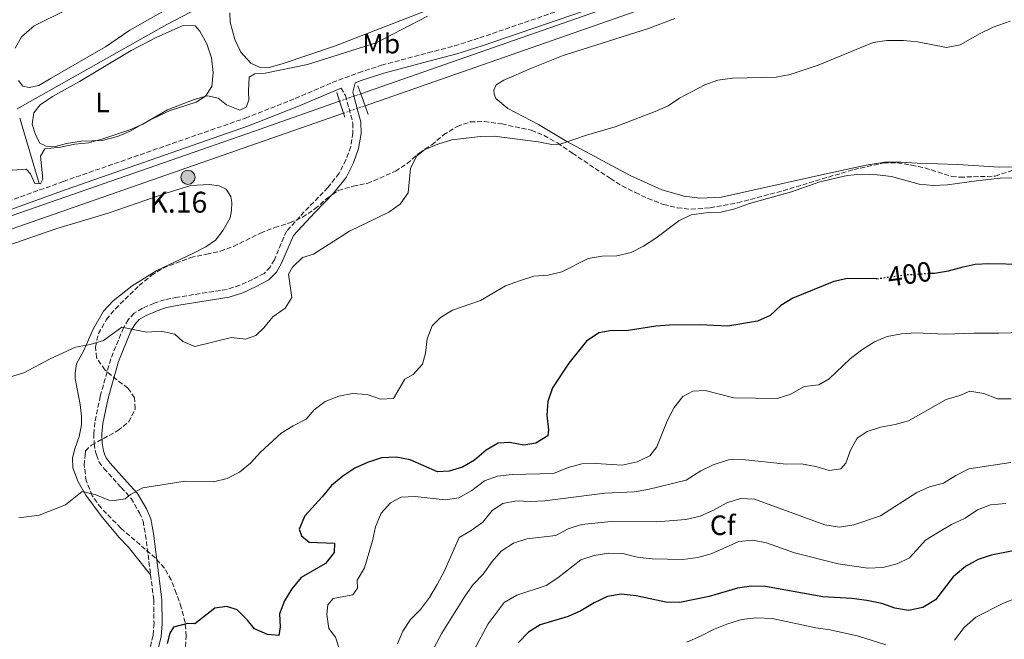
# Model space of a CAD drawing. Units: metres. Extents: x 625252 to 628724, y 4687918 to 4690290.
# Drawn here: x 625483 to 625837, y 4689827 to 4690050 of the extents above; entities that cross this region are included whole.
import ezdxf
from ezdxf.enums import TextEntityAlignment as Align

# ---------------------------------------------------------------- set-up
doc = ezdxf.new("R2010")
doc.units = ezdxf.units.M
doc.header["$MEASUREMENT"] = 0
for name, pattern in [('DGN Style 1', [1.045693079995523, 0.001739921930109024, -1.043953158065414]), ('DGN Style 3', [2.435890702152634, 1.739921930109024, -0.6959687720436097]), ('DGN Style 5', [1.217945351076317, 0.5219765790327072, -0.6959687720436097])]:
    doc.linetypes.add(name, pattern=pattern)
for name, color, linetype, lineweight in [('Acequia de obra', 4, 'Continuous', 0), ('Camino', 7, 'DGN Style 3', 0), ('Canal de obra', 4, 'Continuous', 13), ('Canal de obra no visto', 4, 'DGN Style 1', 13), ('Cota de curva de nivel directora', 7, 'Continuous', 0), ('Curva de nivel directora', 30, 'Continuous', 30), ('Curva de nivel directora no vista', 30, 'DGN Style 5', 30), ('Curva de nivel intermedia', 30, 'Continuous', 0), ('Etiqueta de uso rústico', 92, 'Continuous', 0), ('Etiqueta de zona arbolada', 92, 'Continuous', 0), ('Hito kilométrico (PK) canal', 7, 'Continuous', 0), ('Línea de cambio de uso (parcela vista)', 92, 'Continuous', 0), ('Margen derecho', 7, 'Continuous', 0), ('Puente', 1, 'Continuous', 0), ('Texto de Punto Kilométrico canal', 7, 'Continuous', 0), ('Zona arbolada', 92, 'DGN Style 3', 0)]:
    doc.layers.add(name, color=color, linetype=linetype, lineweight=lineweight)
doc.styles.add('Style-Arial', font='arial.ttf')

# ---------------------------------------------------------------- blocks, each defined once
blk = doc.blocks.new('5HITCN')
at = {"layer": 'Acequia de obra', "linetype": 'Continuous', "lineweight": 0}
h = blk.add_hatch(color=142, dxfattribs=at)
edge = h.paths.add_edge_path()
edge.add_arc((0, 0), 0.2558578010358639, 0, 360)
at = {"layer": 'Acequia de obra', "color": 7, "linetype": 'Continuous', "lineweight": 0}
blk.add_circle((0, 0), 0.2558578010358639, dxfattribs=at)

msp = doc.modelspace()

# ---------------------------------------------------------------- linework, layer by layer
at = {"layer": 'Acequia de obra', "color": 4, "linetype": 'Continuous', "lineweight": 0, "extrusion": (-0.01511189387730123, 0.05011575586351812, 0.9986290811295602), "elevation": 225974.5159773643, "flags": 128}
msp.add_lwpolyline([(-1952857.233257445, -4303806.219166132), (-1952857.233257444, -4303781.765837117)], dxfattribs=at)
at = {"layer": 'Acequia de obra', "color": 4, "linetype": 'Continuous', "lineweight": 0}
msp.add_polyline3d([(625482.0899999999, 4690017.810000001, 383.4600000000065), (625535.9000000004, 4690048.050000001, 382.6999999999971), (625552.6299999999, 4690056.76, 382.6999999999971), (625562.8899999997, 4690059.800000001, 382.6999999999971), (625596.6200000001, 4690071.67, 382.6999999999971), (625617.29, 4690079.680000001, 382.6999999999971), (625706.4600000001, 4690119.99, 382.6999999999971), (625728.7100000001, 4690129.67, 381.2200000000012)], dxfattribs=at)
at = {"layer": 'Camino', "color": 7, "linetype": 'DGN Style 3', "lineweight": 0}
for points in [[(625385.6499999971, 4689951.930000001, 386.020000000004), (625453.5199999983, 4689975.350000001, 385.9600000000065), (625498.66, 4689991.7, 385.9600000000065), (625564.0900000005, 4690014.45, 385.9600000000065), (625581.9600000007, 4690021.470000001, 385.9600000000065), (625595.2399999977, 4690027.210000004, 386.9799999999959), (625604.7100000004, 4690030.750000001, 386.9799999999959), (625612.9899999973, 4690033.430000001, 386.9799999999959), (625629.6499999983, 4690037.870000003, 386.2100000000063), (625639.1700000024, 4690040.390000002, 386.2100000000063), (625648.2100000015, 4690043.239999999, 385.9600000000065), (625716.0300000013, 4690066.559999999, 385.9600000000065), (625747.3199999994, 4690077.700000001, 386.1000000000058), (625747.3399999995, 4690083.730000001, 385.550000000003), (625745.9499999993, 4690091.080000003, 384.9199999999984), (625744.350000001, 4690097.54, 384.2100000000065), (625741.1999999996, 4690106.960000002, 383.1199999999954), (625737.6400000011, 4690115.489999999, 382.3500000000059), (625734.4999999984, 4690121.52, 381.8399999999966), (625731.4699999975, 4690126.330000003, 381.8399999999966), (625728.7100000017, 4690129.670000004, 381.2200000000012)], [(625598.4200000007, 4690025.180000001, 386.9799999999959), (625600.0199999987, 4690022.559999999, 387.229999999996), (625602.6799999987, 4690012.61, 387.4900000000052), (625602.7100000001, 4690009.180000002, 388.0000000000001), (625601.9200000009, 4690004.239999999, 388.0000000000001), (625600.1799999997, 4689999.470000001, 388.0000000000001), (625597.739999999, 4689994.660000003, 388.0000000000001), (625593.6999999976, 4689989.489999999, 388.0000000000001), (625586.8799999983, 4689982.510000002, 388.5099999999949), (625578.8400000005, 4689973.870000003, 388.5099999999949), (625574.4699999985, 4689963.590000001, 389.2700000000041), (625572.9200000018, 4689960.91, 389.2700000000041), (625570.7600000004, 4689958.670000004, 389.5299999999989), (625566.670000002, 4689956.530000002, 389.5299999999989), (625562.1000000011, 4689954.430000001, 389.2599999999949), (625557.499999999, 4689952.940000002, 389.0200000000042), (625539.6299999986, 4689950.13, 389.5299999999989), (625535.0100000007, 4689949.190000001, 389.5299999999989), (625531.3099999994, 4689947.969999999, 389.5299999999989), (625527.1000000006, 4689946.140000001, 389.7799999999988), (625524.0699999996, 4689944.41, 390.0399999999936), (625521.9699999985, 4689942.020000001, 390.0399999999936), (625520.3199999989, 4689939.170000004, 390.0399999999936), (625515.6799999987, 4689928, 390.8000000000031), (625511.9599999993, 4689914.580000003, 391.850000000006), (625510.0100000004, 4689905.170000002, 392.6100000000007), (625509.6000000013, 4689901.09, 392.8500000000059), (625509.7499999988, 4689897.57, 393.1000000000059), (625510.3099999975, 4689894.220000001, 393.3600000000007), (625510.579999998, 4689893.470000001, 393.4700000000012), (625511.4600000009, 4689891.000000001, 393.8699999999954), (625513.2699999991, 4689888.66, 394.1199999999953), (625519.4899999974, 4689881.77, 394.3500000000058), (625522.980000001, 4689877.88, 394.9900000000054), (625526.0700000002, 4689872.690000002, 395.9100000000035), (625527.2999999993, 4689869.750000001, 396.1600000000036), (625528.1900000012, 4689864.830000004, 396.3399999999966), (625530.0100000007, 4689850.470000001, 397.6499999999942)], [(625530.0100000007, 4689850.470000001, 397.6499999999942), (625531.1700000007, 4689841.370000001, 398.4700000000013), (625531.2399999978, 4689832.969999999, 399.4999999999999), (625530.9200000004, 4689828.710000001, 399.7599999999947), (625527.2699999983, 4689813.690000002, 400.270000000004), (625525.870000001, 4689802.899999999, 401.0399999999935), (625525.9899999973, 4689797.91, 401.3000000000029), (625526.3699999995, 4689794.670000004, 401.8099999999977), (625528.8399999995, 4689784.199999999, 402.8399999999965)]]:
    msp.add_polyline3d(points, dxfattribs=at)
at = {"layer": 'Canal de obra', "color": 4, "linetype": 'Continuous', "lineweight": 13}
msp.add_polyline3d([(625607.0300000003, 4690018.890000001, 385.25), (625607.0300000003, 4690018.890000001, 387.3399999999965), (625605.5199999996, 4690023.180000001, 387.3399999999965), (625801.2599999999, 4690091.640000001, 385.6499999999942), (625816.8300000001, 4690097.08, 385.679999999993), (625921.5800000001, 4690133.34, 385.4199999999983), (625985.8899999997, 4690155.949999999, 385.4199999999983), (625986.8200000003, 4690156.289999999, 385.429999999993), (625988.3499999996, 4690152.01, 387.2299999999959), (625987.4299999997, 4690151.67, 385.4199999999983), (625923.0700000003, 4690129.050000001, 385.4199999999983), (625818.3200000003, 4690092.789999999, 385.679999999993), (625801.3399999999, 4690086.850000001, 385.6399999999995)], close=True, dxfattribs=at)
for points in [[(625605.5199999996, 4690023.180000001, 385.2400000000052), (625801.2599999999, 4690091.640000001, 385.6499999999942), (625816.8300000001, 4690097.08, 385.679999999993), (625921.5800000001, 4690133.34, 385.4199999999983), (625985.8899999997, 4690155.949999999, 385.4199999999983), (625986.8200000003, 4690156.289999999, 385.429999999993)], [(625607.0300000003, 4690018.890000001, 385.25), (625801.3399999999, 4690086.850000001, 385.6399999999995), (625818.3200000003, 4690092.789999999, 385.679999999993), (625923.0700000003, 4690129.050000001, 385.4199999999983), (625987.4299999997, 4690151.67, 385.4199999999983), (625988.3499999996, 4690152.01, 385.429999999993)], [(625258.1799999997, 4689841.850000001, 385.3000000000029), (625284.0300000003, 4689876.84, 385.3000000000029), (625286.7100000001, 4689880.130000001, 385.3000000000029), (625295.4600000001, 4689889.99, 385.3000000000029), (625298.1500000004, 4689893.02, 385.3000000000029), (625307.9299999997, 4689902.600000001, 385.3000000000029), (625321.2699999996, 4689913.600000001, 385.3000000000029), (625327.6600000003, 4689918.4, 385.3000000000029), (625341.6399999997, 4689927.430000001, 385.3000000000029), (625358.3399999999, 4689936.189999999, 385.1699999999983), (625367.0300000003, 4689940.029999999, 385.1699999999983), (625566.9299999997, 4690009.680000001, 385.1699999999983), (625597.8799999999, 4690020.51, 385.2299999999959)], [(625367.0300000003, 4689940.029999999, 385.1699999999983), (625566.9299999997, 4690009.680000001, 385.1699999999983), (625597.8799999999, 4690020.51, 385.2299999999959), (625599.2999999998, 4690016.189999999, 387.0800000000018), (625568.4299999997, 4690005.390000001, 385.1699999999983), (625368.7000000002, 4689935.800000001, 385.1699999999983)], [(625258.3099999997, 4689834.380000001, 385.3000000000029), (625287.6200000001, 4689874.060000001, 385.3000000000029), (625290.1100000005, 4689877.109999999, 385.3000000000029), (625301.4500000002, 4689889.890000001, 385.3000000000029), (625301.6600000003, 4689890.09, 385.3000000000029), (625310.9699999997, 4689899.220000001, 385.3000000000029), (625324.0800000001, 4689910.029999999, 385.3000000000029), (625330.2599999999, 4689914.67, 385.3000000000029), (625343.9299999997, 4689923.5, 385.3000000000029), (625360.3200000003, 4689932.09, 385.1699999999983), (625368.7000000002, 4689935.800000001, 385.1699999999983), (625568.4299999997, 4690005.390000001, 385.1699999999983), (625599.2999999998, 4690016.189999999, 385.2299999999959)]]:
    msp.add_polyline3d(points, dxfattribs=at)
at = {"layer": 'Canal de obra no visto', "color": 4, "linetype": 'DGN Style 5', "lineweight": 0, "extrusion": (-0.001166438036783402, -0.0004076426123517261, 0.9999992366246122), "elevation": -2256.343669717738, "flags": 128}
msp.add_lwpolyline([(625597.9037594864, 4690019.979894359), (625605.5437659529, 4690022.64989458)], dxfattribs=at)
at = {"layer": 'Canal de obra no visto', "color": 4, "linetype": 'DGN Style 5', "lineweight": 0, "extrusion": (-0.002305979288038597, -0.0008054520156324436, 0.9999970168488374), "elevation": -4834.973171195064, "flags": 128}
msp.add_lwpolyline([(625598.5250045988, 4690013.816991509), (625606.2550301665, 4690016.516992386)], dxfattribs=at)
at = {"layer": 'Canal de obra no visto', "color": 4, "linetype": 'DGN Style 1', "lineweight": 13}
msp.add_polyline3d([(625607.0300000003, 4690018.890000001, 387.3399999999965), (625607.0300000003, 4690018.890000001, 385.25), (625599.2999999998, 4690016.189999999, 385.2299999999959), (625597.8799999999, 4690020.51, 387.0800000000018), (625605.5199999996, 4690023.180000001, 385.2400000000052)], close=True, dxfattribs=at)
at = {"layer": 'Curva de nivel directora', "color": 30, "linetype": 'Continuous', "lineweight": 30, "flags": 128}
for points, elevation in [([(625810.0099999995, 4689958.710000001), (625811.5999999987, 4689958.789999999), (625816.5399999986, 4689959.600000001), (625821.9000000008, 4689961.090000002), (625826.1499999998, 4689961.970000003), (625831.1399999987, 4689962.250000002), (625843.3799999986, 4689961.960000001)], 400), ([(625790.900000001, 4689956.750000001), (625790.5900000003, 4689956.710000001), (625780.2999999997, 4689956.880000001), (625775.4299999991, 4689955.77), (625760.6799999991, 4689949.75), (625756.3899999998, 4689947.180000001), (625752.5099999995, 4689943.529999999), (625747.9499999997, 4689941.480000001), (625737.3799999995, 4689939.740000002), (625727.3399999992, 4689940.160000001), (625716.4400000004, 4689940.050000002), (625711.4499999993, 4689939.680000001), (625700.8700000001, 4689938.010000001), (625695.6199999996, 4689938.12), (625690.9799999995, 4689937.380000001), (625686.6299999999, 4689934.390000002), (625680.1900000002, 4689926.470000001), (625674.3699999999, 4689917.57), (625672.7400000005, 4689912.7), (625672.2799999999, 4689907.720000003), (625672.9699999985, 4689902.51), (625672.709999999, 4689900.29), (625668.3999999998, 4689897.770000001), (625664.0399999989, 4689896.950000001), (625659.0199999987, 4689897.980000001), (625654.8299999998, 4689897.680000001), (625650.5099999993, 4689895.170000002), (625646.3399999985, 4689891.62), (625642.029999999, 4689889.09), (625637.2199999989, 4689887.67), (625633.0999999995, 4689887.449999999), (625623.2899999992, 4689891.750000002), (625618.1900000008, 4689892.699999999), (625612.9400000003, 4689892.42), (625607.909999999, 4689890.820000002), (625603.3899999994, 4689888.700000001), (625599.0099999985, 4689885.9), (625594.9699999995, 4689882.520000001), (625591.5999999989, 4689878.420000001), (625585.4499999998, 4689871.600000001), (625583.4299999992, 4689866.78), (625584.2699999998, 4689864.42), (625586.9999999988, 4689862.150000001), (625596.0499999991, 4689861.800000003), (625595.9299999984, 4689858.460000001), (625592.8399999995, 4689854.520000001), (625584.0599999997, 4689849.450000001), (625580.7299999992, 4689845.41), (625578.0499999991, 4689841.070000002), (625576.2799999989, 4689836.380000002), (625576.5099999991, 4689831.779999999), (625576.0800000001, 4689828.710000001), (625571.9800000007, 4689829.02), (625567.3899999995, 4689831.000000002), (625564.8499999982, 4689834.189999999), (625561.1299999988, 4689837.850000001), (625557.4000000006, 4689839.090000001), (625553.0399999997, 4689838.490000002), (625545.9099999995, 4689832.83), (625543.2199999985, 4689832.960000002), (625538.2299999995, 4689831.59), (625536.9199999997, 4689829.470000001), (625535.9999999988, 4689825.800000001)], 400), ([(625842.3199999991, 4689859.580000001), (625831.9700000002, 4689857.52), (625827.2099999993, 4689856), (625822.7199999989, 4689853.460000001), (625818.329999999, 4689849.67), (625811.9599999986, 4689841.460000004), (625807.419999999, 4689838.76), (625802.2699999991, 4689837.66), (625797.3299999994, 4689838.440000001), (625792.5999999997, 4689840.15), (625787.3099999991, 4689841.240000002), (625781.8999999999, 4689841.920000001), (625771.4500000004, 4689842.480000001), (625750.869999999, 4689846.260000002), (625745.8799999999, 4689846.410000001), (625740.7699999983, 4689845.62), (625730.6299999993, 4689842.62), (625720.0500000003, 4689840.480000001), (625715.05, 4689840.640000002), (625704.4499999987, 4689842.880000002), (625699.0599999997, 4689843.449999999), (625694.14, 4689842.600000001), (625689.3900000004, 4689840.36), (625684.5499999989, 4689837.53), (625679.9899999991, 4689835.49), (625669.9299999987, 4689832.52), (625665.6900000006, 4689829.859999999), (625662.0299999993, 4689826.000000002)], 425)]:
    msp.add_lwpolyline(points, dxfattribs=dict(at, elevation=elevation))
at = {"layer": 'Curva de nivel directora no vista', "color": 30, "linetype": 'DGN Style 5', "lineweight": 30, "elevation": 400, "flags": 128}
msp.add_lwpolyline([(625790.900000001, 4689956.750000001), (625800.8799999988, 4689958.190000001), (625810.0099999995, 4689958.710000001)], dxfattribs=at)
at = {"layer": 'Curva de nivel intermedia', "color": 30, "linetype": 'Continuous', "lineweight": 0, "flags": 128}
for points, elevation in [([(625480.3300000015, 4689995.689999999), (625485.3200000004, 4689996.060000001), (625486.8300000015, 4689994.429999999), (625488.4500000019, 4689990.989999999), (625490.4900000005, 4689990.810000001), (625491.2999999997, 4689992.529999999), (625490.5100000005, 4690000.769999999), (625492.0700000006, 4690003.369999997), (625497.6299999995, 4690004.029999999), (625502.8399999999, 4690005.100000001), (625507.8100000008, 4690005.599999999), (625512.810000001, 4690006.939999999), (625522.600000001, 4690010.259999999), (625527.190000002, 4690012.239999999), (625536.1200000016, 4690017.349999999), (625545.6300000001, 4690021.16), (625550.5099999995, 4690022.4), (625554.3200000006, 4690021.54), (625557.2300000007, 4690019.170000001), (625562.0400000007, 4690017.3), (625564.3000000005, 4690018.380000002), (625565.320000002, 4690020.859999998), (625565.140000001, 4690024.119999999), (625565.4299999994, 4690029.109999998), (625567.4500000001, 4690030.369999998), (625571.1700000016, 4690030.579999999), (625586.3600000017, 4690033.699999999), (625611.0200000004, 4690041.489999998), (625629.5000000009, 4690051.050000001)], 385), ([(625759.7500000015, 4690030.119999998), (625769.7800000008, 4690033.410000001), (625789.5199999998, 4690041.599999999), (625794.4700000006, 4690042.269999999), (625800.4600000009, 4690042.359999998), (625805.4400000009, 4690041.88), (625815.9300000005, 4690039.83), (625820.7699999998, 4690040.730000001), (625827.9900000016, 4690044.77), (625832.680000001, 4690047.05), (625838.7699999996, 4690049.27)], 390), ([(625479.6699999999, 4689921.59), (625484.4700000011, 4689923.009999999), (625493.9300000004, 4689927.949999998), (625503.030000002, 4689932.159999999), (625508.2800000003, 4689933.189999999), (625513.0700000002, 4689934.609999999), (625519.6500000006, 4689939.33), (625528.4999999997, 4689937.600000001), (625533.8399999995, 4689937.98), (625538.690000002, 4689936.829999999), (625541.5399999997, 4689934.23), (625545.8899999994, 4689932.42), (625559.0999999993, 4689935.640000001), (625564.0700000003, 4689935.09), (625567.7899999997, 4689936.359999999), (625570.7300000011, 4689939.16), (625573.9499999998, 4689943.039999999), (625578.370000001, 4689946.16), (625580.7800000005, 4689950.01), (625579.5300000011, 4689958.369999999), (625580.9800000017, 4689960.939999999), (625584.6100000016, 4689964.390000001), (625588.5099999999, 4689965.529999998), (625601.4500000015, 4689973.800000001), (625615.5700000012, 4689980.71), (625619.7000000018, 4689983.529999998), (625622.5200000004, 4689987.63), (625623.3400000007, 4689996.289999999), (625625.4599999996, 4690000.810000001), (625628.5199999996, 4690003.189999999), (625633.1500000008, 4690005.08), (625638.1599999999, 4690006.58), (625648.4700000008, 4690007.8), (625653.4700000009, 4690007.9), (625669.1600000019, 4690005.92), (625674.1200000017, 4690004.99), (625677.060000001, 4690005.06), (625686.5700000017, 4690008.289999999), (625696.8300000011, 4690011.32), (625711.2800000015, 4690016.84), (625715.8600000015, 4690018.9), (625720.03, 4690021.640000001), (625729.1000000006, 4690026.399999999), (625733.800000001, 4690028.100000001), (625739.0300000014, 4690028.730000001), (625754.7100000011, 4690029.15), (625759.7500000015, 4690030.119999998)], 390), ([(625719.7100000004, 4689977.599999999), (625724.2300000022, 4689979.76), (625729.570000002, 4689980.399999999), (625734.9800000011, 4689980.630000002), (625739.8700000017, 4689981.800000001), (625745.1600000003, 4689983.83), (625760.25, 4689987.92), (625770.4400000002, 4689991.499999999), (625780.2500000005, 4689993.88), (625785.2300000003, 4689994.310000001), (625791.0000000015, 4689994.099999999), (625796.1100000012, 4689993.449999998), (625806.0800000001, 4689990.75), (625811.0500000011, 4689990.259999998), (625816.1800000009, 4689990.449999998), (625826.7000000018, 4689991.859999998), (625835.170000001, 4689992.859999998), (625856.9300000004, 4689993.37)], 395.0000000000001), ([(625482.7000000008, 4689870.939999999), (625490.0000000009, 4689871.92), (625499.4300000012, 4689875.609999999), (625505.3900000001, 4689880.300000001), (625510.3099999998, 4689879.159999998), (625515.0700000008, 4689877.289999999), (625517.0700000012, 4689877.109999999), (625520.850000001, 4689877.689999998), (625522.7599999999, 4689879.319999999), (625527.2700000004, 4689881.640000001), (625542.3800000001, 4689884.029999999), (625552.5599999991, 4689883.800000001), (625557.5500000003, 4689885.07), (625561.9900000016, 4689887.349999999), (625565.9099999999, 4689890.58), (625569.4300000003, 4689894.439999999), (625576.8600000001, 4689901.329999999), (625581.1900000018, 4689903.969999999), (625585.9100000003, 4689906.350000001), (625588.72, 4689909.680000001), (625592.6900000018, 4689912.720000001), (625597.6200000005, 4689914.59), (625602.5700000013, 4689915.489999999), (625607.7700000004, 4689915.220000001), (625612.5600000003, 4689913.489999999), (625617.2000000007, 4689913.730000001), (625621.3100000012, 4689920.639999999), (625624.350000001, 4689922.32), (625627.65, 4689926.08), (625628.7499999999, 4689930.05), (625629.3399999999, 4689935.159999999), (625631.1300000002, 4689939.83), (625634.17, 4689942.850000001), (625638.4400000017, 4689945.449999999), (625648.4500000007, 4689948.970000001), (625657.5400000011, 4689954.24), (625662.5500000002, 4689956), (625667.670000001, 4689957.71), (625672.85, 4689958.080000001), (625677.7100000014, 4689959.259999999), (625687.230000001, 4689964.070000002), (625692.1600000019, 4689964.849999999), (625697.4700000006, 4689965.019999999), (625702.6700000018, 4689966.140000001), (625707.1100000008, 4689968.439999999), (625711.5099999995, 4689971.34), (625719.7100000004, 4689977.599999999)], 395.0000000000001), ([(625704.8100000008, 4689891.000000001), (625709.3200000013, 4689893.16), (625711.8700000017, 4689896.430000001), (625715.6600000004, 4689905.960000001), (625718.0499999997, 4689910.55), (625721.1500000021, 4689914.529999998), (625724.770000001, 4689916.390000001), (625729.200000001, 4689916.630000002), (625739.4800000007, 4689913.939999999), (625755.070000001, 4689913.769999999), (625759.9400000015, 4689915.310000001), (625764.7000000002, 4689918.02), (625770.0300000011, 4689918.609999999), (625773.7400000015, 4689920.789999999), (625781.320000001, 4689927.949999998), (625785.520000001, 4689931.279999998), (625789.9600000001, 4689934.140000001), (625794.5700000012, 4689936.06), (625799.6800000007, 4689936.929999999), (625804.890000001, 4689937.380000001), (625815.3800000007, 4689936.84), (625825.6500000014, 4689937.249999999), (625834.7100000005, 4689937.159999999), (625856.2900000013, 4689937.759999999)], 405.0000000000001), ([(625618.64, 4689825.609999998), (625620.6000000003, 4689830.210000001), (625623.3899999998, 4689834.390000001), (625626.9400000015, 4689838), (625630.1600000003, 4689842.300000001), (625633.000000001, 4689846.919999998), (625635.4700000009, 4689851.599999999), (625640.8700000012, 4689863.890000001), (625645.2099999996, 4689866.38), (625649.3600000005, 4689869.399999999), (625652.6399999994, 4689873.49), (625656.5199999998, 4689876.029999999), (625661.4200000014, 4689877.009999999), (625666.4300000004, 4689876.760000001), (625671.6500000019, 4689876.949999998), (625693.1100000017, 4689879.769999999), (625703.6500000008, 4689880.220000001), (625708.5800000015, 4689881.05), (625722.3200000012, 4689884.38), (625727.5899999995, 4689887.749999999), (625732.070000001, 4689889.970000001), (625737.5499999995, 4689891.689999999), (625742.5499999997, 4689891.899999999), (625758.2699999996, 4689890.220000001), (625763.8399999996, 4689890.350000001), (625768.9100000013, 4689889.38), (625773.7900000006, 4689887.920000001), (625777.89, 4689888.509999999), (625779.6800000004, 4689890.569999999), (625781.4200000016, 4689895.189999999), (625783.8500000013, 4689899.55), (625787.4100000019, 4689901.859999999), (625792.1399999993, 4689903.5), (625797.4299999999, 4689904.409999999), (625802.2600000001, 4689905.71), (625815.7600000007, 4689913.38), (625820.6700000013, 4689914.880000002), (625824.3100000003, 4689916.439999999), (625829.240000001, 4689915.599999999), (625834.1900000019, 4689913.690000001), (625839.1600000008, 4689913.63)], 410.0000000000001), ([(625598.0200000005, 4689823.230000001), (625596.3900000011, 4689828), (625594.0900000011, 4689831.21), (625593.310000001, 4689836.140000001), (625593.6900000009, 4689839.649999999), (625595.5400000017, 4689841.960000001), (625602.6300000016, 4689843.230000001), (625604.3700000006, 4689845.62), (625604.1600000005, 4689848.53), (625606.8400000005, 4689852.929999999), (625609.7700000008, 4689862.660000001), (625610.8100000002, 4689867.71), (625612.8300000008, 4689872.580000001), (625616.1900000003, 4689876.269999999), (625620.0500000005, 4689878.279999998), (625625.0400000016, 4689878.56), (625635.8200000019, 4689877.410000001), (625640.7700000006, 4689878.09), (625645.4199999997, 4689880.689999999), (625649.9800000017, 4689884.13), (625654.6599999999, 4689885.890000001), (625659.820000001, 4689886.45), (625674.7800000011, 4689886.84), (625680.0499999993, 4689888.980000001), (625684.8600000017, 4689890.34), (625689.9700000014, 4689890.470000001), (625699.4000000015, 4689889.77), (625704.8100000008, 4689891.000000001)], 405.0000000000001), ([(625629.8600000007, 4689820.460000001), (625634.6500000006, 4689829.470000001), (625643.0199999993, 4689842.899999999), (625645.9200000004, 4689846.980000001), (625649.4200000007, 4689850.689999999), (625652.6700000007, 4689855.169999998), (625655.9699999997, 4689858.92), (625660.3500000008, 4689861.789999999), (625665.1200000006, 4689863.309999999), (625675.5900000002, 4689864.539999999), (625679.9800000001, 4689866.98), (625684.75, 4689868.550000001), (625695.4499999998, 4689869.63), (625711.6600000015, 4689869.489999999), (625722.2300000017, 4689870.249999999), (625727.4000000019, 4689871.55), (625732.0100000007, 4689873.510000001), (625736.9300000003, 4689876.249999999), (625741.9100000003, 4689877.84), (625746.9100000004, 4689877.659999999), (625772.1900000003, 4689868.369999999), (625777.3899999993, 4689867.5), (625782.5700000004, 4689868.4), (625792.1300000004, 4689871.600000001), (625805.1700000004, 4689879.960000001), (625809.7500000002, 4689881.99), (625814.8399999997, 4689883.300000001), (625819.2000000007, 4689886.109999998), (625823.9400000013, 4689888.449999998), (625838.9800000021, 4689890.829999999)], 415), ([(625646.4099999999, 4689823.699999999), (625651.2900000016, 4689832.890000001), (625657.0499999993, 4689840.56), (625661.530000001, 4689843.159999999), (625672.1300000001, 4689846.59), (625676.300000001, 4689849.359999999), (625684.5900000012, 4689855.77), (625689.320000001, 4689857.41), (625694.4800000021, 4689858.239999999), (625699.6000000006, 4689858.05), (625704.7300000002, 4689856.829999999), (625710.1799999997, 4689856.21), (625721.1500000021, 4689855.899999999), (625726.5099999999, 4689856.640000001), (625731.310000001, 4689858.029999999), (625741.2900000011, 4689862.350000001), (625746.2700000011, 4689862.830000001), (625751.230000001, 4689861.939999999), (625761.3000000005, 4689858.369999999), (625776.9199999999, 4689854.399999999), (625787.6700000011, 4689852.789999999), (625792.9700000008, 4689853.119999999), (625798.1100000017, 4689854.429999999), (625802.6300000012, 4689856.560000001), (625806.3400000016, 4689860.550000001), (625808.350000001, 4689862.84), (625812.6100000013, 4689865.460000002), (625817.7099999997, 4689868.45), (625822.5800000002, 4689870.83), (625827.0100000004, 4689873.74), (625831.6500000006, 4689875.600000001), (625837.2400000007, 4689876.019999999)], 420.0000000000001), ([(625818.7400000002, 4689827.019999999), (625822.2800000008, 4689831.55), (625826.4000000001, 4689835.269999999), (625836.4000000004, 4689840.230000001), (625850.7600000014, 4689845.899999999)], 430), ([(625722.5800000004, 4689826.300000001), (625727.5, 4689828.359999999), (625732.1500000015, 4689830.850000001), (625736.9700000006, 4689832.699999998), (625742.2600000012, 4689834.42), (625747.6600000014, 4689835.029999999), (625753.2600000005, 4689834.720000001), (625768.9400000003, 4689831.46), (625774.0700000002, 4689830.680000001), (625784.2600000004, 4689828.4), (625794.0500000003, 4689825.26)], 430)]:
    msp.add_lwpolyline(points, dxfattribs=dict(at, elevation=elevation))
at = {"layer": 'Línea de cambio de uso (parcela vista)', "color": 92, "linetype": 'Continuous', "lineweight": 0}
for points in [[(625634.7000000002, 4690055.279999999, 384.3699999999953), (625596.1200000001, 4690040.27, 384.3699999999953), (625577.2699999996, 4690033.880000001, 384.3699999999953), (625572.1799999997, 4690032.439999999, 384.3699999999953), (625569.3899999997, 4690032.65, 384.1199999999953), (625565.9600000001, 4690034.119999999, 383.8600000000006), (625562.3700000001, 4690038.15, 383.6100000000006), (625560.3099999997, 4690042.67, 383.3500000000058), (625558.5599999997, 4690048.92, 383.3500000000058), (625558.5300000003, 4690052.289999999, 383.1000000000058)], [(625481.3600000005, 4690039.57, 382.3300000000018), (625483.5999999996, 4690043.67, 382.3300000000018), (625488.1500000004, 4690047.609999999, 382.3300000000018), (625500.0700000003, 4690053.390000001, 382.3300000000018)], [(625535.4699999997, 4690053.279999999, 381.570000000007), (625522.5300000003, 4690046.060000001, 382.0800000000018), (625513.8399999999, 4690039.980000001, 382.3300000000018), (625494.3200000003, 4690028.800000001, 382.3300000000018), (625489.8799999999, 4690026.15, 382.3300000000018), (625486.3700000001, 4690025.470000001, 382.3300000000018)], [(625495.9100000003, 4690004.230000001, 384.6300000000047), (625492.5300000003, 4690004.310000001, 384.3699999999953), (625490.2400000002, 4690005.449999999, 384.3699999999953), (625488.8399999999, 4690008.230000001, 384.1199999999953), (625487.5, 4690012.300000001, 384.1199999999953), (625488.0899999999, 4690016.279999999, 383.8600000000006), (625490.3200000003, 4690019.26, 383.8600000000006), (625494.8099999997, 4690022.180000001, 383.8600000000006), (625504.4400000004, 4690027.550000001, 383.8600000000006), (625523.0499999998, 4690038.689999999, 383.8600000000006), (625532.2699999996, 4690043.51, 383.8600000000006), (625541.7400000002, 4690047.75, 383.8600000000006), (625546.0800000001, 4690047.609999999, 383.8600000000006), (625547.7100000001, 4690045.689999999, 383.8600000000006), (625550.2599999999, 4690041.08, 384.1199999999953), (625551.8499999996, 4690036.060000001, 384.1199999999953), (625552.5, 4690030.789999999, 384.3699999999953), (625552, 4690025.730000001, 384.3699999999953), (625549.79, 4690022.32, 384.3699999999953), (625546.3399999999, 4690020.15, 384.3699999999953), (625536.9900000002, 4690017.15, 384.3699999999953), (625529.1600000003, 4690013.4, 384.3699999999953), (625522.6699999999, 4690009.76, 385.1399999999995), (625518.0899999999, 4690007.810000001, 385.1399999999995), (625512.5800000001, 4690006.41, 385.1399999999995), (625505.2000000002, 4690006.109999999, 385.1399999999995), (625499.7800000003, 4690005.300000001, 384.8800000000047), (625495.9100000003, 4690004.230000001, 384.6300000000047)], [(625718.29, 4690050.25, 387.5899999999965), (625708.8499999996, 4690046.600000001, 387.5899999999965), (625678.1900000004, 4690036.949999999, 387.5899999999965), (625666.8099999997, 4690032.42, 387.3399999999965), (625656.8600000005, 4690028.100000001, 387.3399999999965), (625654.0899999999, 4690026.439999999, 387.5899999999965), (625653.3200000003, 4690024.529999999, 387.5899999999965), (625653.4299999997, 4690023.039999999, 387.8500000000058), (625654.0300000003, 4690021.460000001, 387.8500000000058), (625658.3499999996, 4690017.83, 387.8500000000058), (625669.3399999999, 4690012.17, 388.3600000000006), (625679.5, 4690006, 389.6300000000047), (625702.3200000003, 4689993.810000001, 392.179999999993), (625713.6699999999, 4689988.699999999, 393.4600000000065), (625721.6299999999, 4689986.350000001, 393.7100000000065), (625727.2800000003, 4689985.720000001, 394.2200000000012), (625735.0800000001, 4689986.09, 394.4799999999959), (625769.8899999997, 4689993.880000001, 394.2200000000012), (625787.04, 4689997.52, 394.2200000000012), (625793.7400000002, 4689998.600000001, 394.2200000000012), (625799.5199999996, 4689998.619999999, 394.2200000000012), (625805.3200000003, 4689998.210000001, 393.9700000000012), (625819.9600000001, 4689997.74, 393.9700000000012), (625834.9500000002, 4689996.83, 394.2200000000012), (625843.0938999997, 4689996.908500001, 394.2200000000012)], [(625486.3700000001, 4690025.470000001, 382.3300000000018), (625484.1100000005, 4690025.92, 382.3300000000018), (625482.5800000001, 4690028, 382.3300000000018)], [(625530.0099999999, 4689850.470000001, 397.6499999999942), (625522.0999999996, 4689860.369999999, 397.3000000000029), (625518.6500000004, 4689863.980000001, 396.5299999999988), (625512.2400000002, 4689871.58, 395.25), (625506.7400000002, 4689878.99, 394.4799999999959), (625503.9800000006, 4689883.800000001, 393.7100000000065), (625502.0599999997, 4689888.810000001, 393.1999999999971), (625501.9199999999, 4689892.390000001, 393.1999999999971), (625502.8499999996, 4689895.640000001, 392.6900000000023), (625504.3899999997, 4689900.09, 392.4400000000023), (625505.1799999997, 4689904.25, 392.179999999993), (625505.2100000001, 4689907.41, 391.929999999993), (625504.7199999997, 4689911.619999999, 391.4199999999983), (625502.9500000002, 4689920.92, 390.3999999999942), (625502.8700000001, 4689922.84, 390.1399999999995), (625503.4299999997, 4689926.180000001, 389.8899999999995), (625506.0199999996, 4689931, 389.6300000000047), (625509.4000000004, 4689938.689999999, 388.8699999999953), (625513.1600000003, 4689945.109999999, 388.6100000000006), (625516.54, 4689948.880000001, 388.6100000000006), (625523.3899999997, 4689954.199999999, 388.6100000000006), (625532.2199999997, 4689959.689999999, 388.1000000000058), (625545.1900000004, 4689965.789999999, 388.1000000000058), (625549.9100000003, 4689968.180000001, 387.8500000000058), (625553.2999999998, 4689970.619999999, 387.5899999999965), (625556.04, 4689974.16, 387.0800000000018), (625558.54, 4689978.59, 386.8300000000018), (625559.1299999999, 4689981.300000001, 386.570000000007), (625559.1699999999, 4689984.130000001, 386.570000000007), (625558.8099999997, 4689986.32, 386.320000000007), (625557.0999999996, 4689988.980000001, 386.320000000007), (625554.6399999997, 4689990.109999999, 386.320000000007), (625551.2000000002, 4689990.609999999, 386.320000000007), (625544.4100000003, 4689990.279999999, 386.320000000007), (625535.6399999997, 4689987.51, 386.570000000007), (625514.7300000006, 4689980.289999999, 386.8300000000018), (625496.3200000003, 4689974.83, 386.8300000000018), (625472.0300000003, 4689966.460000001, 386.8300000000018)]]:
    msp.add_polyline3d(points, dxfattribs=at)
at = {"layer": 'Margen derecho', "color": 7, "linetype": 'Continuous', "lineweight": 0}
for points in [[(625717.0300000005, 4690063.710000001, 385.9600000000065), (625649.149999998, 4690040.370000001, 385.9600000000065), (625640.0100000006, 4690037.480000001, 386.2100000000063), (625630.4200000018, 4690034.950000001, 386.2100000000063), (625613.839999999, 4690030.530000002, 386.9799999999959), (625605.6999999983, 4690027.899999999, 386.9799999999959), (625603.5100000001, 4690027.080000003, 386.9799999999959), (625602.7100000001, 4690023.719999999, 387.229999999996), (625605.570000001, 4690013.000000001, 387.4900000000052), (625605.6099999989, 4690008.960000004, 388.0000000000001), (625604.7300000006, 4690003.510000003, 388.0000000000001), (625602.8399999996, 4689998.32, 388.0000000000001), (625600.1999999998, 4689993.090000001, 388.0000000000001), (625595.8799999993, 4689987.580000003, 388.0000000000001), (625588.969999998, 4689980.52, 388.5099999999949), (625581.3099999981, 4689972.27, 388.5099999999949), (625577.0700000002, 4689962.300000001, 389.2700000000041), (625575.2499999985, 4689959.149999999, 389.2700000000041), (625572.5199999993, 4689956.330000003, 389.5299999999989), (625567.9499999983, 4689953.930000001, 389.5299999999989), (625563.1600000006, 4689951.730000001, 389.2599999999949), (625558.1799999984, 4689950.120000001, 389.0200000000042), (625540.1400000005, 4689947.280000002, 389.5299999999989), (625535.7500000006, 4689946.390000001, 389.5299999999989), (625532.3399999997, 4689945.260000002, 389.5299999999989), (625528.3999999991, 4689943.550000002, 389.7799999999988), (625525.9200000003, 4689942.130000001, 390.0399999999936), (625524.3299999988, 4689940.32, 390.0399999999936), (625522.9200000007, 4689937.88, 390.0399999999936), (625518.4300000002, 4689927.059999999, 390.8000000000031), (625514.769999999, 4689913.9, 391.850000000006), (625512.8700000013, 4689904.730000001, 392.6100000000007), (625512.5000000002, 4689901.010000002, 392.8500000000059), (625512.6299999978, 4689897.870000003, 393.1000000000059), (625513.1200000016, 4689894.95, 393.3600000000007), (625513.629999999, 4689893.52, 393.6399999999995), (625514.0300000013, 4689892.4, 393.8699999999954), (625515.4899999987, 4689890.520000001, 394.1199999999953), (625521.6399999999, 4689883.7, 394.3500000000058), (625525.3199999991, 4689879.61, 394.9900000000054), (625528.5599999977, 4689874.170000002, 395.9100000000035), (625530.089999999, 4689870.570000002, 396.1600000000036), (625531.05, 4689865.27, 396.3399999999966), (625534.0599999985, 4689841.570000002, 398.4700000000013), (625534.1299999978, 4689832.88, 399.4999999999999), (625533.7899999982, 4689828.260000002, 399.7599999999947), (625530.1200000001, 4689813.16, 400.270000000004)], [(625258.120000001, 4689844.84, 385.8399999999965), (625267.8099999983, 4689857.700000001, 386.0399999999937), (625274.9299999997, 4689867.930000002, 386.0399999999937), (625287.8199999998, 4689884.330000003, 386.0399999999937), (625292.7399999973, 4689889.95, 386.2100000000063), (625296.4999999991, 4689894.239999999, 386.2100000000063), (625305.9600000005, 4689903.460000002, 386.2100000000063), (625316.0500000002, 4689911.760000004, 385.9600000000065), (625325.9200000007, 4689919.230000001, 385.9600000000065), (625335.1499999977, 4689925.390000002, 385.9600000000065), (625345.9200000011, 4689931.719999999, 385.9600000000065), (625356.0399999976, 4689936.84, 385.9600000000065), (625367.5599999977, 4689941.970000001, 385.9600000000065), (625381.3199999997, 4689947.24, 385.9600000000065), (625454.5199999998, 4689972.5, 385.9600000000065), (625499.6700000003, 4689988.850000002, 385.9600000000065), (625565.140000001, 4690011.620000003, 385.9600000000065), (625583.1099999996, 4690018.680000001, 385.9600000000065), (625596.3700000009, 4690024.41, 386.9799999999959), (625598.4200000007, 4690025.180000001, 386.9799999999959)]]:
    msp.add_polyline3d(points, dxfattribs=at)
at = {"layer": 'Puente', "color": 1, "linetype": 'Continuous', "lineweight": 0, "flags": 128}
for points, elevation in [([(625605.5199999996, 4690023.180000001), (625604.5, 4690026.08)], 387.3399999999965), ([(625596.8700000001, 4690023.600000001), (625597.8799999999, 4690020.51)], 387.0800000000018), ([(625607.0300000003, 4690018.890000001), (625605.5199999996, 4690023.180000001)], 387.3399999999965), ([(625597.8799999999, 4690020.51), (625599.2999999998, 4690016.189999999)], 387.0800000000018), ([(625608.1399999997, 4690015.74), (625607.0300000003, 4690018.890000001)], 387.3399999999965), ([(625599.2999999998, 4690016.189999999), (625599.7699999996, 4690014.75)], 387.0800000000018)]:
    msp.add_lwpolyline(points, dxfattribs=dict(at, elevation=elevation))
at = {"layer": 'Zona arbolada', "color": 92, "linetype": 'DGN Style 3', "lineweight": 0}
for points in [[(625542.3600000005, 4689822.24, 403.6999999999971), (625542.8200000003, 4689828.449999999, 402.6399999999995), (625542.4100000003, 4689833.33, 401.6399999999995), (625541.04, 4689838.699999999, 401.6399999999995), (625539.25, 4689843.800000001, 401.6399999999995), (625537.3899999997, 4689848.59, 401.1100000000006), (625535.0199999996, 4689852.83, 399.679999999993), (625531.7300000006, 4689856.439999999, 398.5599999999977), (625519.2999999998, 4689867.24, 398.0500000000029), (625512.2599999999, 4689874.449999999, 398.0500000000029), (625509.0800000001, 4689878.82, 397.5399999999936), (625506.9299999997, 4689884.189999999, 396.5200000000041), (625506.1699999999, 4689889.730000001, 396.5200000000041), (625506.4699999997, 4689893.41, 396.1600000000035), (625506.5999999996, 4689894.99, 396.0099999999948), (625508.7699999996, 4689897.01, 395.5), (625518.2999999998, 4689902.210000001, 395.5), (625522.1500000004, 4689905.380000001, 395.5), (625524.5099999999, 4689910.07, 394.4799999999959), (625524.25, 4689914.02, 394.4799999999959), (625521.8600000005, 4689917.460000001, 393.9700000000012), (625517.9100000003, 4689920.480000001, 393.4600000000065), (625513.5599999997, 4689924.08, 393.4600000000065), (625510.5999999996, 4689928.460000001, 393.4600000000065), (625510.2300000006, 4689932.189999999, 393.4600000000065), (625511.2800000003, 4689937.039999999, 392.9799999999959), (625514.2100000001, 4689942.08, 392.9499999999971), (625517.3600000005, 4689945.99, 392.9499999999971), (625525.9299999997, 4689954.350000001, 392.9499999999971), (625530.2800000003, 4689957.949999999, 392.9499999999971), (625534.5199999996, 4689960.600000001, 392.9499999999971), (625544.3499999996, 4689964.33, 392.9499999999971), (625550.0999999996, 4689965.609999999, 392.9499999999971), (625555.0899999999, 4689966.67, 392.4400000000023), (625559.79, 4689968.380000001, 392.4400000000023), (625569.5, 4689973.15, 392.4400000000023), (625574.5499999998, 4689975.180000001, 392.4400000000023), (625579.9500000002, 4689976.789999999, 392.4400000000023), (625584.5199999996, 4689978.82, 392.4400000000023), (625589.04, 4689981.810000001, 392.4400000000023), (625593.2999999998, 4689985.58, 392.4400000000023), (625597.4199999999, 4689988.4, 392.4400000000023), (625602.7999999998, 4689990.02, 392.4400000000023), (625607.8600000005, 4689990.99, 392.4400000000023), (625617.9600000001, 4689995.359999999, 392.4400000000023), (625622.1500000004, 4689998.09, 392.4400000000023), (625626.4699999997, 4690001.9, 392.4400000000023), (625631, 4690004.84, 392.4400000000023), (625635.2100000001, 4690008.380000001, 392.4400000000023), (625640.1100000005, 4690011.470000001, 392.4400000000023), (625644.8499999996, 4690013.050000001, 392.4400000000023), (625649.8700000001, 4690013.230000001, 392.4400000000023), (625656.1399999997, 4690012.33, 392.4400000000023), (625666.7300000006, 4690010.09, 392.4400000000023), (625671.3300000001, 4690008.199999999, 392.8899999999995), (625676.2000000002, 4690005.52, 393.3999999999942), (625681.5199999996, 4690001.800000001, 393.4600000000065), (625685.6799999997, 4689999.07, 393.9700000000012), (625695.1699999999, 4689992.720000001, 393.9700000000012), (625699.4000000004, 4689990.09, 394.4600000000065), (625704.1500000004, 4689987.730000001, 394.9900000000052), (625708.6500000004, 4689985.550000001, 394.9700000000012), (625714.2800000003, 4689983.430000001, 396.0099999999948), (625719.2100000001, 4689982.220000001, 396.4799999999959), (625724.1500000004, 4689981.720000001, 396.8899999999995), (625730.9500000002, 4689982.210000001, 397.3699999999953), (625740.8099999997, 4689984, 397.9600000000065), (625757.2199999997, 4689988.380000001, 398.4900000000052), (625782.5800000001, 4689995.99, 398.7100000000065), (625793.3499999996, 4689998.32, 399.070000000007), (625798.29, 4689998.350000001, 399.2799999999988), (625802.7800000003, 4689997.640000001, 399.4700000000012), (625803.2800000003, 4689997.560000001, 399.4900000000052), (625808.0899999999, 4689996.560000001, 399.5800000000018), (625817.7100000001, 4689993.52, 399.5800000000018), (625820.7599999999, 4689993.220000001, 399.5800000000018), (625833.3799999999, 4689993.619999999, 399.5800000000018), (625845.5499999998, 4689997.74, 399.5800000000018)], [(625542.3600000005, 4689822.24, 403.6999999999971), (625542.8200000003, 4689828.449999999, 402.6399999999995), (625542.4100000003, 4689833.33, 401.6399999999995), (625541.04, 4689838.699999999, 401.6399999999995), (625539.25, 4689843.800000001, 401.6399999999995), (625537.3899999997, 4689848.59, 401.1100000000006), (625535.0199999996, 4689852.83, 399.679999999993), (625531.7300000006, 4689856.439999999, 398.5599999999977), (625519.2999999998, 4689867.24, 398.0500000000029), (625512.2599999999, 4689874.449999999, 398.0500000000029), (625509.0800000001, 4689878.82, 397.5399999999936), (625506.9299999997, 4689884.189999999, 396.5200000000041), (625506.1699999999, 4689889.730000001, 396.5200000000041), (625506.4699999997, 4689893.41, 396.1600000000035), (625506.5999999996, 4689894.99, 396.0099999999948), (625508.7699999996, 4689897.01, 395.5), (625518.2999999998, 4689902.210000001, 395.5), (625522.1500000004, 4689905.380000001, 395.5), (625524.5099999999, 4689910.07, 394.4799999999959), (625524.25, 4689914.02, 394.4799999999959), (625521.8600000005, 4689917.460000001, 393.9700000000012), (625517.9100000003, 4689920.480000001, 393.4600000000065), (625513.5599999997, 4689924.08, 393.4600000000065), (625510.5999999996, 4689928.460000001, 393.4600000000065), (625510.2300000006, 4689932.189999999, 393.4600000000065), (625511.2800000003, 4689937.039999999, 392.9799999999959), (625514.2100000001, 4689942.08, 392.9499999999971), (625517.3600000005, 4689945.99, 392.9499999999971), (625525.9299999997, 4689954.350000001, 392.9499999999971), (625530.2800000003, 4689957.949999999, 392.9499999999971), (625534.5199999996, 4689960.600000001, 392.9499999999971), (625544.3499999996, 4689964.33, 392.9499999999971), (625550.0999999996, 4689965.609999999, 392.9499999999971), (625555.0899999999, 4689966.67, 392.4400000000023), (625559.79, 4689968.380000001, 392.4400000000023), (625569.5, 4689973.15, 392.4400000000023), (625574.5499999998, 4689975.180000001, 392.4400000000023), (625579.9500000002, 4689976.789999999, 392.4400000000023), (625584.5199999996, 4689978.82, 392.4400000000023), (625589.04, 4689981.810000001, 392.4400000000023), (625593.2999999998, 4689985.58, 392.4400000000023), (625597.4199999999, 4689988.4, 392.4400000000023), (625602.7999999998, 4689990.02, 392.4400000000023), (625607.8600000005, 4689990.99, 392.4400000000023), (625617.9600000001, 4689995.359999999, 392.4400000000023), (625622.1500000004, 4689998.09, 392.4400000000023), (625626.4699999997, 4690001.9, 392.4400000000023), (625631, 4690004.84, 392.4400000000023), (625635.2100000001, 4690008.380000001, 392.4400000000023), (625640.1100000005, 4690011.470000001, 392.4400000000023), (625644.8499999996, 4690013.050000001, 392.4400000000023), (625649.8700000001, 4690013.230000001, 392.4400000000023), (625656.1399999997, 4690012.33, 392.4400000000023), (625666.7300000006, 4690010.09, 392.4400000000023), (625671.3300000001, 4690008.199999999, 392.8899999999995), (625676.2000000002, 4690005.52, 393.3999999999942), (625681.5199999996, 4690001.800000001, 393.4600000000065), (625685.6799999997, 4689999.07, 393.9700000000012), (625695.1699999999, 4689992.720000001, 393.9700000000012), (625699.4000000004, 4689990.09, 394.4600000000065), (625704.1500000004, 4689987.730000001, 394.9900000000052)], [(625704.1500000004, 4689987.730000001, 394.9900000000052), (625708.6500000004, 4689985.550000001, 394.9700000000012), (625714.2800000003, 4689983.430000001, 396.0099999999948), (625719.2100000001, 4689982.220000001, 396.4799999999959), (625724.1500000004, 4689981.720000001, 396.8899999999995), (625730.9500000002, 4689982.210000001, 397.3699999999953), (625740.8099999997, 4689984, 397.9600000000065), (625757.2199999997, 4689988.380000001, 398.4900000000052), (625782.5800000001, 4689995.99, 398.7100000000065), (625793.3499999996, 4689998.32, 399.070000000007), (625798.29, 4689998.350000001, 399.2799999999988), (625802.7800000003, 4689997.640000001, 399.4700000000012), (625803.2800000003, 4689997.560000001, 399.4900000000052), (625808.0899999999, 4689996.560000001, 399.5800000000018), (625817.7100000001, 4689993.52, 399.5800000000018), (625820.7599999999, 4689993.220000001, 399.5800000000018), (625833.3799999999, 4689993.619999999, 399.5800000000018), (625843.0938999997, 4689996.908500001, 399.5800000000018)]]:
    msp.add_polyline3d(points, dxfattribs=at)

# ---------------------------------------------------------------- block references
at = {"layer": 'Hito kilométrico (PK) canal', "color": 7, "linetype": 'Continuous', "lineweight": 0, "xscale": 10, "yscale": 10, "zscale": 10}
msp.add_blockref('5HITCN', (625543.4200000024, 4689993.199999999, 386.2400000000052), dxfattribs=at)

# ---------------------------------------------------------------- texts
at = {"layer": 'Cota de curva de nivel directora', "color": 7, "linetype": 'Continuous', "lineweight": 0, "style": 'Style-Arial'}
msp.add_text('400', height=7.000000000000002, rotation=8.21975, dxfattribs=at).set_placement((625802.6346272535, 4689958.450878177, 400), align=Align.MIDDLE_CENTER)
at = {"layer": 'Etiqueta de uso rústico', "color": 92, "linetype": 'Continuous', "lineweight": 0, "style": 'Style-Arial'}
for s, p in [('Mb', (625612.8602462416, 4690041.16001, 385.0899999999965)), ('L', (625512.7714203777, 4690020.04001, 384.3399999999965))]:
    msp.add_text(s, height=7.000000000000002, dxfattribs=at).set_placement(p, align=Align.MIDDLE_CENTER)
at = {"layer": 'Etiqueta de zona arbolada', "color": 92, "linetype": 'Continuous', "lineweight": 0, "style": 'Style-Arial'}
msp.add_text('Cf', height=7.000000000000002, dxfattribs=at).set_placement((625735.4994962425, 4689868.240009996, 416.9199999999983), align=Align.MIDDLE_CENTER)
at = {"layer": 'Texto de Punto Kilométrico canal', "color": 7, "linetype": 'Continuous', "lineweight": 0, "style": 'Style-Arial'}
msp.add_text('K.16', height=7.5, dxfattribs=at).set_placement((625529.5700000008, 4689980.489999998, 386.9199999999983))

doc.saveas('drawing.dxf')
